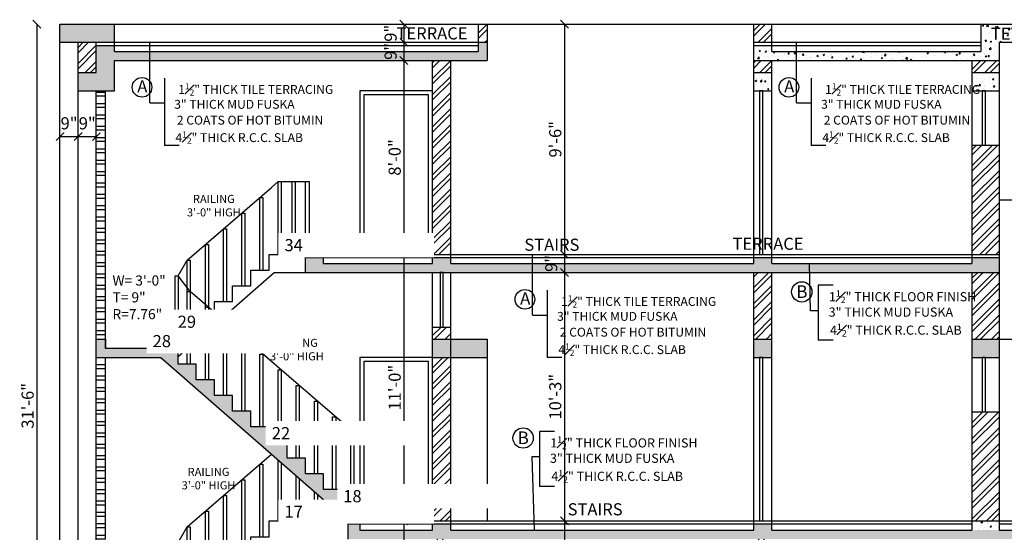
# Model space of a CAD drawing. Units: feet. Extents: x -3489 to 100856, y -7396 to -4185.
# Drawn here: x 98425 to 98912, y -7148 to -6894 of the extents above; entities that cross this region are included whole.
import ezdxf
from ezdxf.enums import TextEntityAlignment as Align

# ---------------------------------------------------------------- set-up
doc = ezdxf.new("R2010")
doc.units = ezdxf.units.FT
doc.header["$MEASUREMENT"] = 0
doc.linetypes.add('CENTER', pattern=[2, 1.25, -0.25, 0.25, -0.25])
doc.layers.add('BLK_1_FLR_0_KITCHEN', color=1, linetype='Continuous', plot=False)
doc.layers.add('Grid', color=252, linetype='CENTER', lineweight=20)
doc.layers.add('TEXT', color=5, linetype='Continuous')
doc.layers.add('WALL', color=1, linetype='Continuous')
doc.styles.add('33', font='arial.ttf', dxfattribs={"height": 8})
doc.styles.add('VEENI', font='times.ttf')
doc.styles.add('VINOD', font='times.ttf')
doc.dimstyles.new('Standard$0', dxfattribs={"dimtxt": 9, "dimasz": 9, "dimexe": 9, "dimexo": 9, "dimgap": 4.8125, "dimtad": 0, "dimdec": 3, "dimzin": 3, "dimdsep": 46, "dimlunit": 4, "dimtxsty": '33', "dimblk": 'DOTSMALL', "dimblk1": 'ARCHTICK', "dimblk2": 'ARCHTICK', "dimcen": 0.09, "dimclrd": 256, "dimclre": 256, "dimclrt": 256, "dimadec": 0, "dimazin": 0, "dimtfac": 0.75, "dimtdec": 3, "dimtix": 1, "dimtofl": 0, "dimtmove": 2, "dimatfit": 3, "dimldrblk": 'DOTSMALL', "dimfxl": 1, "dimtolj": 1, "dimtzin": 0, "dimlwd": -1, "dimlwe": -1, "dimarcsym": 0})
pattern_1 = [(45, (125.1774, -4057.7494), (-3.97747564, 3.97747564), []), (45, (127.829, -4057.7494), (-3.97747564, 3.97747564), [])]
pattern_2 = [(180, (1157.697, -4057.7494), (-9e-16, -5.625), []), (180, (1155.822, -4055.8744), (-9e-16, -5.625), [])]
pattern_3 = [(50, (125.1774, -4057.7494), (7.17260183, -0.62752135), [0.75, -8.25]), (355, (125.1774, -4057.7494), (-1.38751334, 7.52192134), [0.6, -6.6]), (100.4514445, (125.775, -4057.802), (5.78508847, 6.8943999), [0.6374019, -7.0114211]), (46.1842, (125.177, -4055.749), (10.6724133, -1.6551928), [1.125, -12.375]), (96.635635, (126.067, -4055.887), (9.3466195, 9.741186), [0.9561034, -10.5171376]), (351.184164, (125.177, -4055.749), (9.3466195, 9.741186), [0.9, -9.9]), (21, (126.1774, -4056.2494), (5.96907052, -4.0261889), [0.75, -8.25]), (326, (126.1774, -4056.2494), (2.4331533, 7.25150045), [0.6, -6.6]), (71.451445, (126.675, -4056.585), (8.40222377, 3.22531153), [0.6374019, -7.0114211]), (37.5, (125.1774, -4057.7494), (0.12159855, 3.32893854), [0, -6.52, 0, -6.7, 0, -6.625]), (7.5, (125.1774, -4057.7494), (2.63069537, 3.94411712), [0, -3.82, 0, -6.37, 0, -2.525]), (327.5, (122.9474, -4057.7494), (5.33822436, -0.22554872), [0, -2.5, 0, -7.8, 0, -10.35]), (317.5, (121.9474, -4057.7494), (5.8318617, 1.00104982), [0, -3.25, 0, -5.18, 0, -7.35])]

# ---------------------------------------------------------------- blocks, each defined once
blk = doc.blocks.new('_ArchTick')
at = {"color": 0, "linetype": 'ByBlock', "const_width": 0.15}
blk.add_lwpolyline([(-0.5, -0.5), (0.5, 0.5)], dxfattribs=at)
blk = doc.blocks.new('*D168')
at = {"transparency": 16777216}
blk.add_line((98433.34, -6896.64), (98433.34, -7274.64), dxfattribs=at)
at = {"layer": 'Defpoints', "color": 0, "transparency": 16777216}
for p in [(98444.8, -6896.64), (98433.34, -7274.64), (98444.8, -7274.64)]:
    blk.add_point(p, dxfattribs=at)
at = {"transparency": 16777216, "xscale": 4, "yscale": 4, "zscale": 4}
for p, rotation in [((98433.34, -6896.64), 90), ((98433.34, -7274.64), 270)]:
    blk.add_blockref('_ArchTick', p, dxfattribs=dict(at, rotation=rotation))
at = {"lineweight": 25, "transparency": 16777216, "insert": (98428.79, -7085.64), "char_height": 6, "attachment_point": 5, "rotation": 90, "style": 'VINOD'}
blk.add_mtext('\\A1;31\'-6"', dxfattribs=at)
blk = doc.blocks.new('*D169')
at = {"transparency": 16777216}
blk.add_line((98444.8, -6952.3), (98453.8, -6952.3), dxfattribs=at)
at = {"layer": 'Defpoints', "color": 0, "transparency": 16777216}
for p in [(98444.8, -6953.76), (98453.8, -6952.3), (98453.8, -6953.76)]:
    blk.add_point(p, dxfattribs=at)
at = {"transparency": 16777216, "xscale": 4, "yscale": 4, "zscale": 4, "rotation": 180}
blk.add_blockref('_ArchTick', (98444.8, -6952.3), dxfattribs=at)
at = {"transparency": 16777216, "xscale": 4, "yscale": 4, "zscale": 4}
blk.add_blockref('_ArchTick', (98453.8, -6952.3), dxfattribs=at)
at = {"lineweight": 25, "transparency": 16777216, "insert": (98449.3, -6945.74), "char_height": 6, "attachment_point": 5, "style": 'VINOD'}
blk.add_mtext('\\A1;9"', dxfattribs=at)
blk = doc.blocks.new('*D170')
at = {"transparency": 16777216}
blk.add_line((98453.8, -6952.3), (98462.8, -6952.3), dxfattribs=at)
at = {"layer": 'Defpoints', "color": 0, "transparency": 16777216}
for p in [(98453.8, -6953.72), (98462.8, -6952.3), (98462.8, -6952.3)]:
    blk.add_point(p, dxfattribs=at)
at = {"transparency": 16777216, "xscale": 4, "yscale": 4, "zscale": 4, "rotation": 180}
blk.add_blockref('_ArchTick', (98453.8, -6952.3), dxfattribs=at)
at = {"transparency": 16777216, "xscale": 4, "yscale": 4, "zscale": 4}
blk.add_blockref('_ArchTick', (98462.8, -6952.3), dxfattribs=at)
at = {"lineweight": 25, "transparency": 16777216, "insert": (98458.3, -6945.74), "char_height": 6, "attachment_point": 5, "style": 'VINOD'}
blk.add_mtext('\\A1;9"', dxfattribs=at)
blk = doc.blocks.new('*D178')
at = {"transparency": 16777216}
blk.add_line((98694.58, -6896.64), (98694.58, -7010.64), dxfattribs=at)
at = {"layer": 'Defpoints', "color": 0, "transparency": 16777216}
for p in [(98699.79, -6896.64), (98694.58, -7010.64), (98699.79, -7010.64)]:
    blk.add_point(p, dxfattribs=at)
at = {"transparency": 16777216, "xscale": 4, "yscale": 4, "zscale": 4}
for p, rotation in [((98694.58, -6896.64), 90), ((98694.58, -7010.64), 270)]:
    blk.add_blockref('_ArchTick', p, dxfattribs=dict(at, rotation=rotation))
at = {"lineweight": 25, "transparency": 16777216, "insert": (98690.02, -6953.64), "char_height": 6, "attachment_point": 5, "rotation": 90, "style": 'VINOD'}
blk.add_mtext('\\A1;9\'-6"', dxfattribs=at)
blk = doc.blocks.new('*D179')
at = {"transparency": 16777216}
blk.add_line((98694.58, -7010.64), (98694.58, -7019.64), dxfattribs=at)
at = {"layer": 'Defpoints', "color": 0, "transparency": 16777216}
for p in [(98699.79, -7010.64), (98694.58, -7019.64), (98704.06, -7019.64)]:
    blk.add_point(p, dxfattribs=at)
at = {"transparency": 16777216, "xscale": 4, "yscale": 4, "zscale": 4}
for p, rotation in [((98694.58, -7010.64), 90), ((98694.58, -7019.64), 270)]:
    blk.add_blockref('_ArchTick', p, dxfattribs=dict(at, rotation=rotation))
at = {"lineweight": 25, "transparency": 16777216, "insert": (98688.02, -7015.14), "char_height": 6, "attachment_point": 5, "rotation": 90, "style": 'VINOD'}
blk.add_mtext('\\A1;9"', dxfattribs=at)
blk = doc.blocks.new('*D180')
at = {"transparency": 16777216}
blk.add_line((98694.58, -7019.64), (98694.58, -7142.64), dxfattribs=at)
at = {"layer": 'Defpoints', "color": 0, "transparency": 16777216}
for p in [(98704.06, -7019.64), (98694.58, -7142.64), (98694.58, -7142.64)]:
    blk.add_point(p, dxfattribs=at)
at = {"transparency": 16777216, "xscale": 4, "yscale": 4, "zscale": 4}
for p, rotation in [((98694.58, -7019.64), 90), ((98694.58, -7142.64), 270)]:
    blk.add_blockref('_ArchTick', p, dxfattribs=dict(at, rotation=rotation))
at = {"lineweight": 25, "transparency": 16777216, "insert": (98690.03, -7081.14), "char_height": 6, "attachment_point": 5, "rotation": 90, "style": 'VINOD'}
blk.add_mtext('\\A1;10\'-3"', dxfattribs=at)
blk = doc.blocks.new('*D181')
at = {"layer": 'BLK_1_FLR_0_KITCHEN', "transparency": 16777216}
blk.add_line((98694.58, -7142.64), (98694.58, -7274.64), dxfattribs=at)
at = {"layer": 'Defpoints', "color": 0, "transparency": 16777216}
for p in [(98694.58, -7142.64), (98694.58, -7274.64), (98694.58, -7274.64)]:
    blk.add_point(p, dxfattribs=at)
at = {"layer": 'BLK_1_FLR_0_KITCHEN', "transparency": 16777216, "xscale": 4, "yscale": 4, "zscale": 4}
for p, rotation in [((98694.58, -7142.64), 90), ((98694.58, -7274.64), 270)]:
    blk.add_blockref('_ArchTick', p, dxfattribs=dict(at, rotation=rotation))
at = {"layer": 'BLK_1_FLR_0_KITCHEN', "transparency": 16777216, "insert": (98690.03, -7208.64), "char_height": 6, "attachment_point": 5, "rotation": 90, "style": 'VINOD'}
blk.add_mtext('\\A1;11\'-0"', dxfattribs=at)
blk = doc.blocks.new('*D182')
at = {"transparency": 16777216}
blk.add_line((98615.07, -6896.64), (98615.07, -6905.64), dxfattribs=at)
at = {"layer": 'Defpoints', "color": 0, "transparency": 16777216}
for p in [(98615.19, -6896.64), (98615.07, -6905.64), (98615.19, -6905.64)]:
    blk.add_point(p, dxfattribs=at)
at = {"transparency": 16777216, "xscale": 4, "yscale": 4, "zscale": 4}
for p, rotation in [((98615.07, -6896.64), 90), ((98615.07, -6905.64), 270)]:
    blk.add_blockref('_ArchTick', p, dxfattribs=dict(at, rotation=rotation))
at = {"lineweight": 25, "transparency": 16777216, "insert": (98608.51, -6901.14), "char_height": 6, "attachment_point": 5, "rotation": 90, "style": 'VINOD'}
blk.add_mtext('\\A1;9"', dxfattribs=at)
blk = doc.blocks.new('*D183')
at = {"transparency": 16777216}
blk.add_line((98615.07, -6905.64), (98615.07, -6914.64), dxfattribs=at)
at = {"layer": 'Defpoints', "color": 0, "transparency": 16777216}
for p in [(98615.19, -6905.64), (98615.07, -6914.64), (98621.84, -6914.64)]:
    blk.add_point(p, dxfattribs=at)
at = {"transparency": 16777216, "xscale": 4, "yscale": 4, "zscale": 4}
for p, rotation in [((98615.07, -6905.64), 90), ((98615.07, -6914.64), 270)]:
    blk.add_blockref('_ArchTick', p, dxfattribs=dict(at, rotation=rotation))
at = {"lineweight": 25, "transparency": 16777216, "insert": (98608.51, -6910.14), "char_height": 6, "attachment_point": 5, "rotation": 90, "style": 'VINOD'}
blk.add_mtext('\\A1;9"', dxfattribs=at)
blk = doc.blocks.new('*D184')
at = {"transparency": 16777216}
blk.add_line((98615.07, -6914.64), (98615.07, -7010.64), dxfattribs=at)
at = {"layer": 'Defpoints', "color": 0, "transparency": 16777216}
for p in [(98621.84, -6914.64), (98615.07, -7010.64), (98615.07, -7010.64)]:
    blk.add_point(p, dxfattribs=at)
at = {"transparency": 16777216, "xscale": 4, "yscale": 4, "zscale": 4}
for p, rotation in [((98615.07, -6914.64), 90), ((98615.07, -7010.64), 270)]:
    blk.add_blockref('_ArchTick', p, dxfattribs=dict(at, rotation=rotation))
at = {"lineweight": 25, "transparency": 16777216, "insert": (98610.52, -6962.64), "char_height": 6, "attachment_point": 5, "rotation": 90, "style": 'VINOD'}
blk.add_mtext('\\A1;8\'-0"', dxfattribs=at)
blk = doc.blocks.new('*D185')
at = {"transparency": 16777216}
blk.add_line((98615.07, -7010.64), (98615.07, -7142.64), dxfattribs=at)
at = {"layer": 'Defpoints', "color": 0, "transparency": 16777216}
for p in [(98615.07, -7010.64), (98615.07, -7142.64), (98615.07, -7142.64)]:
    blk.add_point(p, dxfattribs=at)
at = {"transparency": 16777216, "xscale": 4, "yscale": 4, "zscale": 4}
for p, rotation in [((98615.07, -7010.64), 90), ((98615.07, -7142.64), 270)]:
    blk.add_blockref('_ArchTick', p, dxfattribs=dict(at, rotation=rotation))
at = {"lineweight": 25, "transparency": 16777216, "insert": (98610.52, -7076.64), "char_height": 6, "attachment_point": 5, "rotation": 90, "style": 'VINOD'}
blk.add_mtext('\\A1;11\'-0"', dxfattribs=at)
blk = doc.blocks.new('*D186')
at = {"transparency": 16777216}
blk.add_line((98615.07, -7142.64), (98615.07, -7274.64), dxfattribs=at)
at = {"layer": 'Defpoints', "color": 0, "transparency": 16777216}
for p in [(98615.07, -7142.64), (98614.02, -7274.64), (98615.07, -7274.64)]:
    blk.add_point(p, dxfattribs=at)
at = {"transparency": 16777216, "xscale": 4, "yscale": 4, "zscale": 4}
for p, rotation in [((98615.07, -7142.64), 90), ((98615.07, -7274.64), 270)]:
    blk.add_blockref('_ArchTick', p, dxfattribs=dict(at, rotation=rotation))
at = {"lineweight": 25, "transparency": 16777216, "insert": (98610.52, -7208.64), "char_height": 6, "attachment_point": 5, "rotation": 90, "style": 'VINOD'}
blk.add_mtext('\\A1;11\'-0"', dxfattribs=at)

msp = doc.modelspace()

# ---------------------------------------------------------------- hatches: boundary and pattern name
at = {"layer": 'WALL'}
h = msp.add_hatch(dxfattribs=at)
h.set_pattern_fill('AR-CONC', color=0)
h.set_pattern_definition(pattern_3)
h.paths.add_polyline_path([(98656.29515, -6905.63931), (98651.79515, -6905.63931), (98651.79515, -6910.13931), (98471.79515, -6910.13931), (98471.79515, -6907.13931), (98462.79515, -6907.13931), (98462.79515, -6920.63931), (98453.79515, -6920.63931), (98453.79515, -6929.63931), (98471.79515, -6929.63931), (98471.79515, -6914.63931), (98656.29515, -6914.63931)])
h.paths.add_polyline_path([(98471.79515, -6896.63931), (98444.79515, -6896.63931), (98444.79515, -6905.63931), (98471.79515, -6905.63931)])
h = msp.add_hatch(dxfattribs=at)
h.set_pattern_fill('ANSI32', color=0, scale=15)
h.set_pattern_definition(pattern_1)
h.paths.add_polyline_path([(98651.79515, -6905.63931), (98656.29515, -6905.63931), (98656.29515, -6896.63931), (98651.79515, -6896.63931)])
h.paths.add_polyline_path([(98797.29515, -6896.63931), (98788.29515, -6896.63931), (98788.29515, -6905.63931), (98797.29515, -6905.63931)])
h.paths.add_polyline_path([(98797.29515, -6920.63931), (98797.29515, -6914.63931), (98788.29515, -6914.63931), (98788.29515, -6920.63931)])
h.paths.add_polyline_path([(98896.29515, -6914.63931), (98896.29515, -6920.63931), (98909.79515, -6920.63931), (98909.79515, -6914.63931)])
h.paths.add_polyline_path([(98909.79515, -6956.63931), (98896.29515, -6956.63931), (98896.29515, -7010.63931), (98909.79515, -7010.63931)])
h.paths.add_polyline_path([(98909.79515, -7088.63931), (98896.29515, -7088.63931), (98896.29515, -7142.63931), (98909.79515, -7142.63931)])
h.paths.add_polyline_path([(98909.79515, -7052.63931), (98909.79515, -7019.63931), (98896.29515, -7019.63931), (98896.29515, -7052.63931)])
h.paths.add_polyline_path([(98797.29515, -7019.63931), (98788.29515, -7019.63931), (98788.29515, -7052.63931), (98797.29515, -7052.63931)])
h.paths.add_polyline_path([(98797.29515, -7151.63931), (98788.29515, -7151.63931), (98788.29515, -7286.63931), (98797.29515, -7286.63931)])
h.paths.add_polyline_path([(98980.29515, -7178.63931), (98975.79515, -7178.63931), (98975.79515, -7286.63931), (98980.29515, -7286.63931)])
h.paths.add_polyline_path([(98935.29515, -7286.63931), (98939.79515, -7286.63931), (98939.79515, -7178.63931), (98935.29515, -7178.63931)])
h.paths.add_polyline_path([(99082.29515, -7286.63931), (99086.79515, -7286.63931), (99086.79515, -7154.63931), (99082.29515, -7154.63931)])
h.paths.add_polyline_path([(99158.79515, -7286.63931), (99167.79515, -7286.63931), (99167.79515, -7154.63931), (99158.79515, -7154.63931)])
h.paths.add_polyline_path([(99158.79515, -7142.63931), (99158.79515, -7145.63931), (99167.79515, -7145.63931), (99167.79515, -7142.63931)])
h = msp.add_hatch(dxfattribs=at)
h.set_pattern_fill('AR-CONC', color=0)
h.set_pattern_definition(pattern_3)
h.paths.add_polyline_path([(98927.79515, -6896.63931), (98900.79515, -6896.63931), (98900.79515, -6910.13931), (98797.29515, -6910.13931), (98797.29515, -6907.13931), (98788.29515, -6907.13931), (98788.29515, -6914.63931), (98909.79515, -6914.63931), (98909.79515, -6905.63931), (98927.79515, -6905.63931)])
h.paths.add_polyline_path([(98909.79515, -6920.63931), (98896.29515, -6920.63931), (98896.29515, -6929.63931), (98909.79515, -6929.63931)])
h.paths.add_polyline_path([(98797.29515, -6920.63931), (98788.29515, -6920.63931), (98788.29515, -6929.63931), (98797.29515, -6929.63931)])
h = msp.add_hatch(dxfattribs=at)
h.set_pattern_fill('ANSI32', color=0, scale=15)
h.set_pattern_definition(pattern_1)
h.paths.add_polyline_path([(98462.79515, -6905.63931), (98453.79515, -6905.63931), (98453.79515, -6920.63931), (98462.79515, -6920.63931)])
h.paths.add_polyline_path([(98476.29515, -7193.63931), (98462.79515, -7193.63931), (98462.79515, -7286.63931), (98476.29515, -7286.63931)])
h = msp.add_hatch(dxfattribs=at)
h.set_pattern_fill('ANSI32', color=0, scale=15)
h.set_pattern_definition(pattern_1)
h.paths.add_polyline_path([(98629.29515, -7286.63931), (98638.29515, -7286.63931), (98638.29515, -7151.63931), (98629.29515, -7151.63931)])
h.paths.add_polyline_path([(98629.29515, -7142.63931), (98638.29515, -7142.63931), (98638.29515, -7061.63931), (98629.29515, -7061.63931)])
h.paths.add_polyline_path([(98629.29515, -7046.63931), (98629.29515, -7052.63931), (98638.29515, -7052.63931), (98638.29515, -7046.63931)])
h.paths.add_polyline_path([(98638.29515, -6914.63931), (98629.29515, -6914.63931), (98629.29515, -7010.63931), (98638.29515, -7010.63931)])
h = msp.add_hatch(dxfattribs=at)
h.set_pattern_fill('ANSI32', color=0, scale=15, angle=135)
h.set_pattern_definition(pattern_2)
h.paths.add_polyline_path([(98467.29515, -6929.63931), (98462.79515, -6929.63931), (98462.79515, -6930.25876), (98462.79515, -7052.63931), (98467.29515, -7052.63931)])
h = msp.add_hatch(dxfattribs=at)
h.set_pattern_fill('AR-CONC', color=0)
h.set_pattern_definition(pattern_3)
h.paths.add_polyline_path([(98909.79515, -7052.63931), (98896.29515, -7052.63931), (98896.29515, -7061.63931), (98909.79515, -7061.63931)])
h.paths.add_polyline_path([(98797.29515, -7052.63931), (98788.29515, -7052.63931), (98788.29515, -7061.63931), (98797.29515, -7061.63931)])
h.paths.add_polyline_path([(98909.79515, -7012.13931), (98896.29515, -7012.13931), (98896.29515, -7015.13931), (98797.29515, -7015.13931), (98797.29515, -7012.13931), (98788.29515, -7012.13931), (98788.29515, -7015.13931), (98638.29515, -7015.13931), (98638.29515, -7012.13931), (98629.29515, -7012.13931), (98629.29515, -7015.13931), (98575.29515, -7015.13931), (98575.29515, -7012.13931), (98566.29515, -7012.13931), (98566.29515, -7019.63931), (98909.79515, -7019.63931)])
h.paths.add_polyline_path([(98638.29515, -7052.63931), (98629.29515, -7052.63931), (98629.29515, -7061.63931), (98638.29515, -7061.63931)])
h.paths.add_polyline_path([(98656.29515, -7052.63931), (98638.29515, -7052.63931), (98638.29515, -7061.63931), (98656.29515, -7061.63931)])
h = msp.add_hatch(dxfattribs=at)
h.set_pattern_fill('AR-CONC', color=0)
h.set_pattern_definition(pattern_3)
h.paths.add_polyline_path([(98557.29515, -7103.83931), (98548.29515, -7103.83931), (98548.29515, -7096.07931), (98539.29515, -7096.07931), (98539.29515, -7088.31931), (98530.29515, -7088.31931), (98530.29515, -7080.55931), (98521.29515, -7080.55931), (98521.29515, -7072.79931), (98512.29515, -7072.79931), (98512.29515, -7065.03931), (98503.29515, -7065.03931), (98503.29515, -7057.27931), (98476.29515, -7057.27931), (98467.29515, -7057.27931), (98467.29515, -7052.63931), (98462.79515, -7052.63931), (98462.79515, -7061.63931), (98476.29515, -7061.63931), (98494.65416, -7061.63931), (98587.32766, -7142.63931), (98593.29515, -7142.63931), (98593.29515, -7134.87931), (98584.29515, -7134.87931), (98584.29515, -7127.11931), (98575.29515, -7127.11931), (98575.29515, -7119.35931), (98566.29515, -7119.35931), (98566.29515, -7111.59931), (98557.29515, -7111.59931)])
h.paths.add_polyline_path([(98587.32766, -7274.63931), (98587.32766, -7286.63931), (98593.29515, -7286.63931), (98593.29515, -7274.63931), (98593.29515, -7266.87931), (98584.29515, -7266.87931), (98584.29515, -7259.11931), (98575.29515, -7259.11931), (98575.29515, -7251.35931), (98566.29515, -7251.35931), (98566.29515, -7243.59931), (98557.29515, -7243.59931), (98557.29515, -7235.83931), (98548.29515, -7235.83931), (98548.29515, -7228.07931), (98539.29515, -7228.07931), (98539.29515, -7220.31931), (98530.29515, -7220.31931), (98530.29515, -7212.55931), (98521.29515, -7212.55931), (98521.29515, -7204.79931), (98512.29515, -7204.79931), (98512.29515, -7197.03931), (98503.29515, -7197.03931), (98503.29515, -7189.27931), (98476.29515, -7189.27931), (98467.29515, -7189.27931), (98467.29515, -7184.63931), (98453.79515, -7184.63931), (98453.79515, -7193.63931), (98476.29515, -7193.63931), (98494.65416, -7193.63931)])
h = msp.add_hatch(dxfattribs=at)
h.set_pattern_fill('ANSI32', color=0, scale=15, angle=135)
h.set_pattern_definition(pattern_2)
h.paths.add_polyline_path([(98462.79515, -7184.63931), (98467.29515, -7184.63931), (98467.29515, -7151.63931), (98467.29515, -7061.63931), (98462.79515, -7061.63931)])
h = msp.add_hatch(dxfattribs=at)
h.set_pattern_fill('AR-CONC', color=0)
h.set_pattern_definition(pattern_3)
h.paths.add_polyline_path([(98980.29515, -7174.13931), (98935.29515, -7174.13931), (98935.29515, -7178.63931), (98980.29515, -7178.63931)])
h.paths.add_polyline_path([(99008.79515, -7144.13931), (99004.29515, -7144.13931), (99004.29515, -7147.13931), (98797.29515, -7147.13931), (98797.29515, -7144.13931), (98788.29515, -7144.13931), (98788.29515, -7147.13931), (98638.29515, -7147.13931), (98638.29515, -7144.13931), (98629.29515, -7144.13931), (98629.29515, -7147.13931), (98593.29515, -7147.13931), (98593.29515, -7144.13931), (98587.32766, -7144.13931), (98587.32766, -7151.63931), (98975.79515, -7151.63931), (98975.79515, -7154.63931), (99167.79515, -7154.63931), (99167.79515, -7147.13931), (99158.79515, -7147.13931), (99158.79515, -7150.13931), (99008.79515, -7150.13931)])
h.paths.add_polyline_path([(99104.99052, -7155.54342), (99104.99052, -7144.49728), (99092.17942, -7144.49728), (99092.17942, -7155.54342)], flags=9)
h = msp.add_hatch(dxfattribs=at)
h.set_pattern_fill('AR-CONC', color=0)
h.set_pattern_definition(pattern_3)
h.paths.add_polyline_path([(98909.79515, -7142.63931), (98896.29515, -7142.63931), (98896.29515, -7147.13931), (98909.79515, -7147.13931)])

# ---------------------------------------------------------------- linework, layer by layer
for p, q in [((98444.79515, -7274.63931), (98444.79515, -6896.63931)), ((98444.79515, -6896.63931), (98927.79515, -6896.63931)), ((98471.79515, -6910.13931), (98471.79515, -6896.63931)), ((98651.79515, -6896.63931), (98651.79515, -6910.13931)), ((98656.29515, -6896.63931), (98656.29515, -6914.63931)), ((98788.29515, -7015.13931), (98788.29515, -6896.63931)), ((98797.29515, -6910.13931), (98797.29515, -6896.63931)), ((98900.79515, -6896.63931), (98900.79515, -6910.13931)), ((98444.79515, -6905.63931), (98656.29515, -6905.63931)), ((98453.79515, -7193.63931), (98453.79515, -6905.63931)), ((98462.79515, -6920.63931), (98462.79515, -6905.63931)), ((98462.79515, -6907.13931), (98651.79515, -6907.13931)), ((98788.29515, -6905.63931), (98900.79515, -6905.63931)), ((98788.29515, -6907.13931), (98900.79515, -6907.13931)), ((98909.79515, -6905.63931), (98927.79515, -6905.63931)), ((98909.79515, -6905.63931), (98909.79515, -7061.63931)), ((98471.79515, -6910.13931), (98651.79515, -6910.13931)), ((98797.29515, -6910.13931), (98900.79515, -6910.13931)), ((98471.79515, -6929.63931), (98471.79515, -6914.63931)), ((98471.79515, -6914.63931), (98656.29515, -6914.63931)), ((98629.29515, -7015.13931), (98629.29515, -6914.63931)), ((98638.29515, -7015.13931), (98638.29515, -6914.63931)), ((98788.29515, -6914.63931), (98909.79515, -6914.63931)), ((98797.29515, -7015.13931), (98797.29515, -6914.63931)), ((98896.29515, -6914.63931), (98896.29515, -7015.13931)), ((98453.79515, -6920.63931), (98462.79515, -6920.63931)), ((98788.29515, -6920.63931), (98797.29515, -6920.63931)), ((98896.29515, -6920.63931), (98909.79515, -6920.63931)), ((98453.79515, -6929.63931), (98471.79515, -6929.63931)), ((98462.79515, -7184.63931), (98462.79515, -6929.63931)), ((98462.79515, -6930.25876), (98462.79515, -6929.63931)), ((98467.29515, -7057.27931), (98467.29515, -6929.63931)), ((98788.29515, -6929.63931), (98797.29515, -6929.63931)), ((98896.29515, -6929.63931), (98909.79515, -6929.63931)), ((98896.29515, -6956.63931), (98909.79515, -6956.63931)), ((98566.29515, -6974.63931), (98568.29515, -6974.63931)), ((98566.29515, -7019.63931), (98566.29515, -6974.63931)), ((98568.29515, -7010.63931), (98568.29515, -6974.63931)), ((98909.79515, -6983.63931), (98918.79515, -6983.63931)), ((98548.29515, -7010.63931), (98909.79515, -7010.63931)), ((98566.29515, -7012.13931), (98909.79515, -7012.13931)), ((98575.29515, -7015.13931), (98575.29515, -7010.63931)), ((98503.29515, -7061.15931), (98550.80759, -7019.63931)), ((98550.80759, -7019.63931), (98909.79515, -7019.63931)), ((98575.29515, -7015.13931), (98629.29515, -7015.13931)), ((98629.29515, -7147.13931), (98629.29515, -7019.63931)), ((98638.29515, -7015.13931), (98788.29515, -7015.13931)), ((98638.29515, -7147.13931), (98638.29515, -7019.63931)), ((98788.29515, -7147.13931), (98788.29515, -7019.63931)), ((98797.29515, -7015.13931), (98896.29515, -7015.13931)), ((98797.29515, -7147.13931), (98797.29515, -7019.63931)), ((98896.29515, -7019.63931), (98896.29515, -7142.63931)), ((98629.29515, -7046.63931), (98638.29515, -7046.63931)), ((98462.79515, -7052.63931), (98467.29515, -7052.63931)), ((98467.29515, -7052.63931), (98467.29515, -7057.27931)), ((98629.29515, -7052.63931), (98656.29515, -7052.63931)), ((98656.29515, -7052.63931), (98656.29515, -7142.63931)), ((98788.29515, -7052.63931), (98797.29515, -7052.63931)), ((98896.29515, -7052.63931), (98918.79515, -7052.63931)), ((98476.29515, -7057.27931), (98467.29515, -7057.27931)), ((98467.29515, -7151.63931), (98467.29515, -7061.63931)), ((98476.29515, -7061.63931), (98494.65416, -7061.63931)), ((98494.65416, -7061.63931), (98587.32766, -7142.63931)), ((98629.29515, -7061.63931), (98656.29515, -7061.63931)), ((98788.29515, -7061.63931), (98797.29515, -7061.63931)), ((98896.29515, -7061.63931), (98909.79515, -7061.63931)), ((98909.79515, -7061.63931), (98909.79515, -7142.63931)), ((98896.29515, -7088.63931), (98909.79515, -7088.63931)), ((98548.29515, -7142.63931), (99008.79515, -7142.63931)), ((98587.32766, -7142.63931), (98587.32766, -7151.63931)), ((98587.32766, -7144.13931), (98896.29515, -7144.13931)), ((98593.29515, -7142.63931), (98593.29515, -7147.13931)), ((98896.29515, -7142.63931), (98896.29515, -7147.13931)), ((98909.79515, -7142.63931), (98909.79515, -7147.13931)), ((98909.79515, -7144.13931), (99008.79515, -7144.13931)), ((98593.29515, -7147.13931), (98629.29515, -7147.13931)), ((98638.29515, -7147.13931), (98788.29515, -7147.13931)), ((98797.29515, -7147.13931), (98896.29515, -7147.13931)), ((98909.79515, -7147.13931), (99004.29515, -7147.13931))]:
    msp.add_line(p, q, dxfattribs=at)
at = {"layer": 'WALL', "lineweight": -3}
for p, q in [((98489.20701, -6935.68236), (98489.20701, -6905.63931)), ((98809.48605, -6935.68236), (98809.48605, -6905.63931)), ((98496.49165, -6923.4317), (98496.49165, -6956.72291)), ((98816.77069, -6923.4317), (98816.77069, -6956.72291)), ((98503.75653, -6956.72291), (98496.49165, -6956.72291)), ((98824.03558, -6956.72291), (98816.77069, -6956.72291)), ((98678.77991, -7040.68236), (98678.77991, -7010.63931)), ((98816.39745, -7038.56001), (98815.81766, -7015.13931)), ((98686.06455, -7028.4317), (98686.06455, -7061.72291)), ((98827.66523, -7025.90437), (98820.16018, -7025.90437)), ((98820.16018, -7025.90437), (98820.16018, -7053.1794)), ((98820.16018, -7038.56001), (98816.39745, -7038.56001)), ((98827.66523, -7053.1794), (98820.16018, -7053.1794)), ((98693.32943, -7061.72291), (98686.06455, -7061.72291)), ((98689.68753, -7098.2833), (98682.18249, -7098.2833)), ((98682.18249, -7098.2833), (98682.18249, -7125.55833)), ((98682.18249, -7110.93894), (98678.41976, -7110.93894)), ((98678.41976, -7110.93894), (98679.62942, -7147.13931)), ((98689.68753, -7125.55833), (98682.18249, -7125.55833))]:
    msp.add_line(p, q, dxfattribs=at)
at = {"layer": 'WALL', "lineweight": 25}
for p, q in [((98489.20701, -6935.68236), (98496.49165, -6935.68236)), ((98809.48605, -6935.68236), (98816.77069, -6935.68236)), ((98678.77991, -7040.68236), (98686.06455, -7040.68236))]:
    msp.add_line(p, q, dxfattribs=at)
at = {"layer": 'WALL', "color": 0}
msp.add_line((98462.79515, -7061.63931), (98476.29515, -7061.63931), dxfattribs=at)
at = {"layer": 'WALL'}
for points in [[(98629.29515, -7010.63931), (98629.29515, -6929.63931), (98593.29515, -6929.63931), (98593.29515, -7010.63931)], [(98627.29515, -7010.63931), (98627.29515, -6931.63931), (98595.29515, -6931.63931), (98595.29515, -7010.63931)], [(98549.49073, -6977.56846), (98552.79515, -6974.63931), (98568.29515, -6974.63931)], [(98552.79515, -7010.63931), (98552.79515, -6974.63931), (98554.29515, -6974.63931), (98554.29515, -7010.63931)], [(98559.70131, -7010.63931), (98559.70131, -6974.63931), (98561.20131, -6974.63931), (98561.20131, -7010.63931)], [(98503.29515, -7021.27931), (98507.79515, -7013.51931), (98549.49073, -6977.56846)], [(98543.79515, -7018.47931), (98543.79515, -6982.47931), (98545.29515, -6982.47931), (98545.29515, -7018.47931)], [(98534.79515, -7026.23931), (98534.79515, -6990.23931), (98536.29515, -6990.23931), (98536.29515, -7026.23931)], [(98525.79515, -7033.99931), (98525.79515, -6997.99931), (98527.29515, -6997.99931), (98527.29515, -7033.99931)], [(98516.79515, -7041.75931), (98516.79515, -7005.75931), (98518.29515, -7005.75931), (98518.29515, -7041.75931)], [(98507.79515, -7049.51931), (98507.79515, -7013.51931), (98509.29515, -7013.51931), (98509.29515, -7049.51931)], [(98539.29515, -7026.23931), (98539.29515, -7018.47931), (98548.29515, -7018.47931), (98548.29515, -7010.63931), (98557.29515, -7010.63931)], [(98501.79515, -7057.27931), (98501.79515, -7021.27931), (98503.29515, -7021.27931), (98503.29515, -7057.27931)], [(98590.29515, -7098.87931), (98509.29515, -7029.03931), (98503.29515, -7021.27931)], [(98507.79515, -7065.03931), (98507.79515, -7029.03931), (98509.29515, -7029.03931), (98509.29515, -7065.03931)], [(98521.29515, -7041.75931), (98521.29515, -7033.99931), (98530.29515, -7033.99931), (98530.29515, -7026.23931), (98539.29515, -7026.23931)], [(98516.79515, -7072.79931), (98516.79515, -7036.79931), (98518.29515, -7036.79931), (98518.29515, -7072.79931)], [(98503.29515, -7057.27931), (98503.29515, -7049.51931), (98512.29515, -7049.51931), (98512.29515, -7041.75931), (98521.29515, -7041.75931)], [(98525.79515, -7080.55931), (98525.79515, -7044.55931), (98527.29515, -7044.55931), (98527.29515, -7080.55931)], [(98534.79515, -7088.31931), (98534.79515, -7052.31931), (98536.29515, -7052.31931), (98536.29515, -7088.31931)], [(98503.29515, -7065.03931), (98503.29515, -7057.27931), (98476.29515, -7057.27931)], [(98543.79515, -7096.07931), (98543.79515, -7060.07931), (98545.29515, -7060.07931), (98545.29515, -7096.07931)], [(98629.29515, -7142.63931), (98629.29515, -7061.63931), (98593.29515, -7061.63931), (98593.29515, -7142.63931)], [(98521.29515, -7080.55931), (98521.29515, -7072.79931), (98512.29515, -7072.79931), (98512.29515, -7065.03931), (98503.29515, -7065.03931)], [(98552.79515, -7103.83931), (98552.79515, -7067.83931), (98554.29515, -7067.83931), (98554.29515, -7103.83931)], [(98627.29515, -7142.63931), (98627.29515, -7063.63931), (98595.29515, -7063.63931), (98595.29515, -7142.63931)], [(98561.79515, -7111.59931), (98561.79515, -7075.59931), (98563.29515, -7075.59931), (98563.29515, -7111.59931)], [(98539.29515, -7096.07931), (98539.29515, -7088.31931), (98530.29515, -7088.31931), (98530.29515, -7080.55931), (98521.29515, -7080.55931)], [(98570.79515, -7119.35931), (98570.79515, -7083.35931), (98572.29515, -7083.35931), (98572.29515, -7119.35931)], [(98579.79515, -7127.11931), (98579.79515, -7091.11931), (98581.29515, -7091.11931), (98581.29515, -7127.11931)], [(98557.29515, -7111.59931), (98557.29515, -7103.83931), (98548.29515, -7103.83931), (98548.29515, -7096.07931), (98539.29515, -7096.07931)], [(98588.79515, -7134.87931), (98588.79515, -7098.87931), (98590.29515, -7098.87931), (98590.29515, -7134.87931)], [(98503.29515, -7153.27931), (98507.79515, -7145.51931), (98549.49073, -7109.56846)], [(98575.29515, -7127.11931), (98575.29515, -7119.35931), (98566.29515, -7119.35931), (98566.29515, -7111.59931), (98557.29515, -7111.59931)], [(98543.79515, -7150.47931), (98543.79515, -7114.47931), (98545.29515, -7114.47931), (98545.29515, -7150.47931)], [(98552.79515, -7142.63931), (98552.79515, -7112.45665)], [(98554.29515, -7113.7677), (98554.29515, -7142.63931)], [(98561.79515, -7142.63931), (98561.79515, -7120.32297)], [(98563.29515, -7121.63403), (98563.29515, -7142.63931)], [(98534.79515, -7158.23931), (98534.79515, -7122.23931), (98536.29515, -7122.23931), (98536.29515, -7158.23931)], [(98525.79515, -7165.99931), (98525.79515, -7129.99931), (98527.29515, -7129.99931), (98527.29515, -7165.99931)], [(98570.79515, -7142.63931), (98570.79515, -7128.1893)], [(98572.29515, -7129.50035), (98572.29515, -7142.63931)], [(98593.29515, -7142.63931), (98593.29515, -7134.87931), (98584.29515, -7134.87931), (98584.29515, -7127.11931), (98575.29515, -7127.11931)], [(98579.79515, -7142.63931), (98579.79515, -7136.05563)], [(98516.79515, -7173.75931), (98516.79515, -7137.75931), (98518.29515, -7137.75931), (98518.29515, -7173.75931)], [(98581.29515, -7137.36668), (98581.29515, -7142.63931)], [(98507.79515, -7181.51931), (98507.79515, -7145.51931), (98509.29515, -7145.51931), (98509.29515, -7181.51931)], [(98539.29515, -7158.23931), (98539.29515, -7150.47931), (98548.29515, -7150.47931), (98548.29515, -7142.63931), (98557.29515, -7142.63931)]]:
    msp.add_lwpolyline(points, dxfattribs=at)
for points in [[(98792.79515, -6929.63931), (98791.06098, -6929.63931), (98791.06098, -7010.63931), (98792.79515, -7010.63931)], [(98903.04515, -6929.63931), (98901.36581, -6929.63931), (98901.36581, -6956.63931), (98903.04515, -6956.63931)], [(98634.56546, -7019.63931), (98633.04043, -7019.63931), (98633.04043, -7046.63931), (98634.56546, -7046.63931)], [(98792.79515, -7061.63931), (98791.06098, -7061.63931), (98791.06098, -7142.63931), (98792.79515, -7142.63931)], [(98903.04515, -7061.63931), (98901.36581, -7061.63931), (98901.36581, -7088.63931), (98903.04515, -7088.63931)]]:
    msp.add_lwpolyline(points, close=True, dxfattribs=at)
at = {"layer": 'WALL', "lineweight": -3}
for centre, radius in [((98485.4236, -6927.91074), 4.86847), ((98805.70265, -6927.91074), 4.86847), ((98812.0678, -7029.20606), 5.02941), ((98674.9965, -7032.91074), 4.86847), ((98674.09011, -7101.58498), 5.02941)]:
    msp.add_circle(centre, radius, dxfattribs=at)

# ---------------------------------------------------------------- texts
at = {"layer": 'Grid', "color": 6, "char_height": 6, "width": 68.3933944, "attachment_point": 1}
for s, insert in [('\\A1;\\pi14.91098;{\\fUtsaah|b0|i0|c0|p34;TERRACE}', (98521.96427, -6898.20037)), ('\\A1;\\pi14.91098;{\\fUtsaah|b0|i0|c0|p34;TERRACE}', (98816.24579, -6898.38354)), ('\\A1;\\pi19.48241;{\\fUtsaah|b0|i0|c0|p34;STAIRS}', (98557.8201, -7002.86622)), ('\\A1;\\pi14.91098;{\\fUtsaah|b0|i0|c0|p34;TERRACE}', (98688.34378, -7002.39643)), ('\\A1;\\pi19.48241;{\\fUtsaah|b0|i0|c0|p34;STAIRS}', (98579.24855, -7133.89051))]:
    msp.add_mtext(s, dxfattribs=dict(at, insert=insert))
at = {"layer": 'TEXT', "style": 'VEENI'}
for s, height, p in [('3" THICK MUD FUSKA', 4.3936352, (98531.16298, -6936.90392)), ('3" THICK MUD FUSKA', 4.3936352, (98851.44202, -6936.90392)), ('2 COATS OF HOT BITUMIN', 4.3936352, (98538.92563, -6944.74927)), ('2 COATS OF HOT BITUMIN', 4.3936352, (98859.20468, -6944.74927)), ('3" THICK MUD FUSKA', 4.3936352, (98720.73588, -7041.90392)), ('3" THICK MUD FUSKA', 4.5388793, (98856.18195, -7039.82196)), ('2 COATS OF HOT BITUMIN', 4.3936352, (98728.49853, -7049.74927)), ('3" THICK MUD FUSKA', 4.5388793, (98718.20426, -7112.20088))]:
    msp.add_text(s, height=height, dxfattribs=at).set_placement(p, align=Align.MIDDLE)
at = {"layer": 'TEXT', "lineweight": -3, "attachment_point": 2, "style": 'VEENI'}
for s, insert, char_height, width in [('A', (98485.56481, -6924.40602), 6.06322, 111.1576122), ('\\A1;1{\\H0.7x;\\S1#2;}" THICK TILE TERRACING', (98541.72209, -6925.88964), 4.3936352, 95.1055755), ('A', (98805.84386, -6924.40602), 6.06322, 111.1576122), ('\\A1;1{\\H0.7x;\\S1#2;}" THICK TILE TERRACING', (98862.00114, -6925.88964), 4.3936352, 95.1055755), ('\\A1;4{\\H0.7x;\\S1#2;}" THICK R.C.C. SLAB', (98533.54481, -6949.74597), 4.3936352, 73.2488913), ('\\A1;4{\\H0.7x;\\S1#2;}" THICK R.C.C. SLAB', (98853.82386, -6949.74597), 4.3936352, 73.2488913), ('A', (98675.13771, -7029.40602), 6.06322, 111.1576122), ('B', (98812.1095, -7025.96913), 6.26365, 109.207244), ('\\A1;1{\\H0.7x;\\S1#2;}" THICK FLOOR FINISH', (98861.97321, -7028.44357), 4.5388793, 97.6500948), ('\\A1;1{\\H0.7x;\\S1#2;}" THICK TILE TERRACING', (98731.29499, -7030.88964), 4.3936352, 95.1055755), ('\\A1;4{\\H0.7x;\\S1#2;}" THICK R.C.C. SLAB', (98858.64252, -7044.98146), 4.5388793, 75.6703423), ('\\A1;4{\\H0.7x;\\S1#2;}" THICK R.C.C. SLAB', (98723.11771, -7054.74597), 4.3936352, 73.2488913), ('B', (98674.13181, -7098.34806), 6.26365, 109.207244), ('\\A1;1{\\H0.7x;\\S1#2;}" THICK FLOOR FINISH', (98723.99552, -7100.82249), 4.5388793, 97.6500948), ('\\A1;4{\\H0.7x;\\S1#2;}" THICK R.C.C. SLAB', (98720.66483, -7117.36038), 4.5388793, 75.6703423)]:
    msp.add_mtext(s, dxfattribs=dict(at, insert=insert, char_height=char_height, width=width))
at = {"layer": 'TEXT', "color": 5, "char_height": 4, "width": 39.1101054, "attachment_point": 2, "style": 'VINOD'}
for insert in [(98520.97926, -6981.18709), (98562.09533, -7052.44901), (98518.35114, -7116.35735)]:
    msp.add_mtext('RAILING\\P3\'-0" HIGH', dxfattribs=dict(at, insert=insert))
at = {"layer": 'WALL', "insert": (98470.78402, -7021.08321), "char_height": 5, "width": 34.87938, "attachment_point": 1, "style": 'VINOD'}
msp.add_mtext('W= 3\'-0"\\PT= 9"\\PR=7.76"', dxfattribs=at)

# ---------------------------------------------------------------- dimensions: what is measured, and where the dimension line sits
at = {"lineweight": 25}
for base, p1, p2, picture, middle in [((98433.34373, -7274.63931), (98444.79515, -6896.63931), (98444.79515, -7274.63931), '*D168', (98428.79182, -7085.63931)), ((98615.07314, -6905.63931), (98615.18848, -6896.63931), (98615.18848, -6905.63931), '*D182', (98608.51258, -6901.13931)), ((98694.58071, -7010.63931), (98699.79396, -6896.63931), (98699.79396, -7010.63931), '*D178', (98690.02015, -6953.63931)), ((98615.07314, -6914.63931), (98615.18848, -6905.63931), (98621.83835, -6914.63931), '*D183', (98608.51258, -6910.13931)), ((98615.07314, -7010.63931), (98621.83835, -6914.63931), (98615.07314, -7010.63931), '*D184', (98610.52123, -6962.63931)), ((98615.07314, -7142.63931), (98615.07314, -7010.63931), (98615.07314, -7142.63931), '*D185', (98610.52123, -7076.63931)), ((98694.58071, -7019.63931), (98699.79396, -7010.63931), (98704.05883, -7019.63931), '*D179', (98688.02015, -7015.13931)), ((98694.58071, -7142.63931), (98704.05883, -7019.63931), (98694.58071, -7142.63931), '*D180', (98690.0288, -7081.13931)), ((98615.07314, -7274.63931), (98615.07314, -7142.63931), (98614.0231, -7274.63931), '*D186', (98610.52123, -7208.63931))]:
    dim = msp.add_linear_dim(base=base, p1=p1, p2=p2, angle=90, dimstyle='Standard$0', override={"dimtxt": 6, "dimasz": 4, "dimexe": 1.25, "dimexo": 7.5, "dimgap": 1.5, "dimtad": 1, "dimdec": 2, "dimtxsty": 'VINOD', "dimblk": 'ArchTick', "dimse1": 1, "dimse2": 1, "dimtfac": 1, "dimtdec": 1, "dimtix": 0, "dimfxl": 2}, dxfattribs=at)
    dim.commit()
    dim.dimension.update_dxf_attribs({"geometry": picture, "text_midpoint": middle})
for base, p1, p2, picture, middle in [((98453.79515, -6952.30007), (98444.79515, -6953.75716), (98453.79515, -6953.75716), '*D169', (98449.29515, -6945.73951)), ((98462.79515, -6952.30007), (98453.79515, -6953.72411), (98462.79515, -6952.30007), '*D170', (98458.29515, -6945.73951))]:
    dim = msp.add_linear_dim(base=base, p1=p1, p2=p2, dimstyle='Standard$0', override={"dimtxt": 6, "dimasz": 4, "dimexe": 1.25, "dimexo": 7.5, "dimgap": 1.5, "dimtad": 1, "dimdec": 2, "dimtxsty": 'VINOD', "dimblk": 'ArchTick', "dimse1": 1, "dimse2": 1, "dimtfac": 1, "dimtdec": 1, "dimtix": 0, "dimfxl": 2}, dxfattribs=at)
    dim.commit()
    dim.dimension.update_dxf_attribs({"geometry": picture, "text_midpoint": middle})
at = {"layer": 'BLK_1_FLR_0_KITCHEN', "color": 1}
dim = msp.add_linear_dim(base=(98694.58071, -7274.63931), p1=(98694.58071, -7142.63931), p2=(98694.58071, -7274.63931), angle=90, dimstyle='Standard$0', override={"dimtxt": 6, "dimasz": 4, "dimexe": 1.25, "dimexo": 7.5, "dimgap": 1.5, "dimtad": 1, "dimdec": 2, "dimtxsty": 'VINOD', "dimblk": 'ArchTick', "dimse1": 1, "dimse2": 1, "dimtfac": 1, "dimtdec": 1, "dimtix": 0, "dimfxl": 2}, dxfattribs=at)
dim.commit()
dim.dimension.update_dxf_attribs({"geometry": '*D181', "text_midpoint": (98690.0288, -7208.63931)})

# ---------------------------------------------------------------- next in the draw order: texts
at = {"layer": 'Grid', "color": 6, "char_height": 6, "width": 70.9935748, "attachment_point": 1, "bg_fill": 2}
for s, insert in [('{\\fUtsaah|b0|i0|c0|p34;34}', (98555.94867, -7003.06157)), ('{\\fUtsaah|b0|i0|c0|p34;28}', (98490.68642, -7050.59137)), ('{\\fUtsaah|b0|i0|c0|p34;22}', (98549.68137, -7096.17423)), ('{\\fUtsaah|b0|i0|c0|p34;17}', (98555.94867, -7135.06157))]:
    msp.add_mtext(s, dxfattribs=dict(at, insert=insert))

# ---------------------------------------------------------------- next in the draw order: texts
for s, insert in [('{\\fUtsaah|b0|i0|c0|p34;29}', (98503.09522, -7041.00629)), ('{\\fUtsaah|b0|i0|c0|p34;18}', (98585.05235, -7127.39603))]:
    msp.add_mtext(s, dxfattribs=dict(at, insert=insert))

doc.saveas('drawing.dxf')
